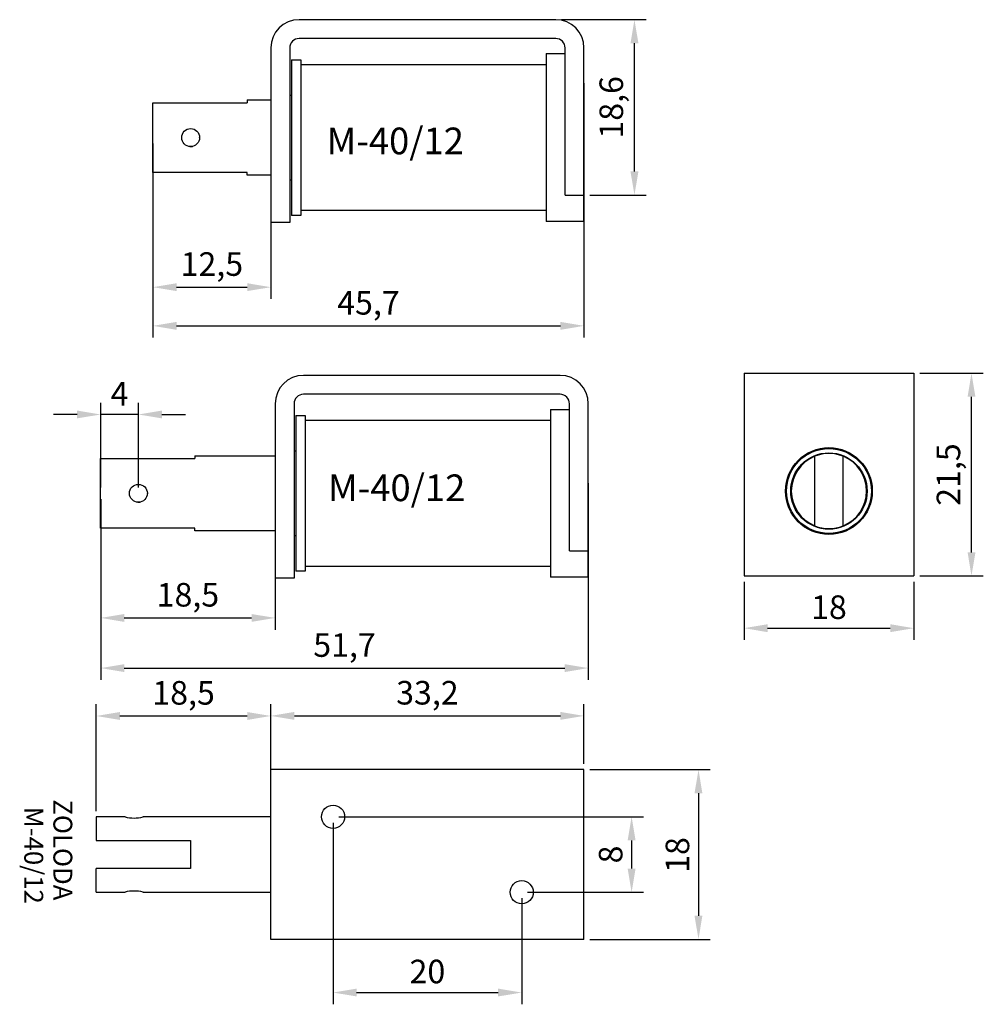
# Model space of a CAD drawing. Units: millimetres. Extents: x 0 to 102, y -1 to 104.
import ezdxf

# ---------------------------------------------------------------- set-up
doc = ezdxf.new("R2010")
doc.units = ezdxf.units.MM
doc.styles.add('ROMANS', font='romans.shx')
doc.styles.get("Standard").update_dxf_attribs({"font": 'arial.ttf'})
doc.dimstyles.new('ISO-25', dxfattribs={"dimtxt": 2.5, "dimasz": 2.5, "dimexe": 1.25, "dimexo": 0.625, "dimtad": 1, "dimtxsty": 'Standard', "dimcen": 2.5, "dimadec": 0, "dimazin": 0, "dimtfac": 1, "dimtmove": 0, "dimatfit": 3, "dimfxl": 1, "dimarcsym": 0})

# ---------------------------------------------------------------- blocks, each defined once
blk = doc.blocks.new('*D52')
at = {"color": 0, "lineweight": -2, "transparency": 16777216}
for p, q in [((26.17, 24.88), (26.17, 31.21)), ((59.37, 24.88), (59.37, 31.21)), ((28.67, 29.96), (56.87, 29.96))]:
    blk.add_line(p, q, dxfattribs=at)
at = {"color": 0, "transparency": 16777216}
for points in [[(28.67, 30.38), (28.67, 29.54), (26.17, 29.96)], [(56.87, 30.38), (56.87, 29.54), (59.37, 29.96)]]:
    blk.add_solid(points, dxfattribs=at)
at = {"layer": 'Defpoints', "color": 0, "transparency": 16777216}
for p in [(59.37, 29.96), (26.17, 24.26), (59.37, 24.26)]:
    blk.add_point(p, dxfattribs=at)
at = {"color": 0, "transparency": 16777216, "insert": (42.77, 32.09), "char_height": 2.5, "attachment_point": 5}
blk.add_mtext('33,2', dxfattribs=at)
blk = doc.blocks.new('*D53')
at = {"color": 0, "lineweight": -2, "transparency": 16777216}
for p, q in [((59.99, 24.26), (72.76, 24.26)), ((71.51, 21.76), (71.51, 8.76)), ((59.99, 6.26), (72.76, 6.26))]:
    blk.add_line(p, q, dxfattribs=at)
at = {"color": 0, "transparency": 16777216}
for points in [[(71.09, 21.76), (71.92, 21.76), (71.51, 24.26)], [(71.09, 8.76), (71.92, 8.76), (71.51, 6.26)]]:
    blk.add_solid(points, dxfattribs=at)
at = {"layer": 'Defpoints', "color": 0, "transparency": 16777216}
for p in [(59.37, 24.26), (59.37, 6.26), (71.51, 6.26)]:
    blk.add_point(p, dxfattribs=at)
at = {"color": 0, "transparency": 16777216, "insert": (69.6, 15.21), "char_height": 2.5, "attachment_point": 5, "rotation": 90}
blk.add_mtext('18', dxfattribs=at)
blk = doc.blocks.new('*D54')
at = {"color": 0, "lineweight": -2, "transparency": 16777216}
for p, q in [((7.67, 19.87), (7.67, 31.2)), ((26.17, 19.87), (26.17, 31.2)), ((10.17, 29.95), (23.67, 29.95))]:
    blk.add_line(p, q, dxfattribs=at)
at = {"color": 0, "transparency": 16777216}
for points in [[(10.17, 30.37), (10.17, 29.53), (7.67, 29.95)], [(23.67, 30.37), (23.67, 29.53), (26.17, 29.95)]]:
    blk.add_solid(points, dxfattribs=at)
at = {"layer": 'Defpoints', "color": 0, "transparency": 16777216}
for p in [(26.17, 29.95), (7.67, 19.24), (26.17, 19.24)]:
    blk.add_point(p, dxfattribs=at)
at = {"color": 0, "transparency": 16777216, "insert": (16.92, 32.08), "char_height": 2.5, "attachment_point": 5}
blk.add_mtext('18,5', dxfattribs=at)
blk = doc.blocks.new('*D55')
at = {"color": 0, "lineweight": -2, "transparency": 16777216}
for p, q in [((32.77, 18.63), (32.77, -0.62)), ((52.77, 10.63), (52.77, -0.62)), ((35.27, 0.62), (50.27, 0.62))]:
    blk.add_line(p, q, dxfattribs=at)
at = {"color": 0, "transparency": 16777216}
for points in [[(35.27, 1.04), (35.27, 0.21), (32.77, 0.62)], [(50.27, 1.04), (50.27, 0.21), (52.77, 0.62)]]:
    blk.add_solid(points, dxfattribs=at)
at = {"layer": 'Defpoints', "color": 0, "transparency": 16777216}
for p in [(32.77, 19.26), (52.77, 11.26), (52.77, 0.62)]:
    blk.add_point(p, dxfattribs=at)
at = {"color": 0, "transparency": 16777216, "insert": (42.77, 2.53), "char_height": 2.5, "attachment_point": 5}
blk.add_mtext('20', dxfattribs=at)
blk = doc.blocks.new('*D56')
at = {"color": 0, "lineweight": -2, "transparency": 16777216}
for p, q in [((59.83, 54.64), (59.83, 33.78)), ((8.13, 52.94), (8.13, 33.78)), ((10.63, 35.03), (57.33, 35.03))]:
    blk.add_line(p, q, dxfattribs=at)
at = {"color": 0, "transparency": 16777216}
for points in [[(10.63, 35.44), (10.63, 34.61), (8.13, 35.03)], [(57.33, 35.44), (57.33, 34.61), (59.83, 35.03)]]:
    blk.add_solid(points, dxfattribs=at)
at = {"layer": 'Defpoints', "color": 0, "transparency": 16777216}
for p in [(59.83, 55.26), (8.13, 53.56), (59.83, 35.03)]:
    blk.add_point(p, dxfattribs=at)
at = {"color": 0, "transparency": 16777216, "insert": (33.98, 37.15), "char_height": 2.5, "attachment_point": 5}
blk.add_mtext('51,7', dxfattribs=at)
blk = doc.blocks.new('*D57')
at = {"color": 0, "lineweight": -2, "transparency": 16777216}
for p, q in [((8.13, 52.94), (8.13, 39.1)), ((26.63, 53.19), (26.63, 39.1)), ((10.63, 40.35), (24.13, 40.35))]:
    blk.add_line(p, q, dxfattribs=at)
at = {"color": 0, "transparency": 16777216}
for points in [[(10.63, 40.76), (10.63, 39.93), (8.13, 40.35)], [(24.13, 40.76), (24.13, 39.93), (26.63, 40.35)]]:
    blk.add_solid(points, dxfattribs=at)
at = {"layer": 'Defpoints', "color": 0, "transparency": 16777216}
for p in [(8.13, 53.56), (26.63, 53.81), (26.63, 40.35)]:
    blk.add_point(p, dxfattribs=at)
at = {"color": 0, "transparency": 16777216, "insert": (17.38, 42.48), "char_height": 2.5, "attachment_point": 5}
blk.add_mtext('18,5', dxfattribs=at)
blk = doc.blocks.new('*D58')
at = {"color": 0, "lineweight": -2, "transparency": 16777216}
for p, q in [((76.34, 44.18), (76.34, 38.01)), ((94.34, 44.18), (94.34, 38.01)), ((78.84, 39.26), (91.84, 39.26))]:
    blk.add_line(p, q, dxfattribs=at)
at = {"color": 0, "transparency": 16777216}
for points in [[(78.84, 39.68), (78.84, 38.84), (76.34, 39.26)], [(91.84, 39.68), (91.84, 38.84), (94.34, 39.26)]]:
    blk.add_solid(points, dxfattribs=at)
at = {"layer": 'Defpoints', "color": 0, "transparency": 16777216}
for p in [(76.34, 44.8), (94.34, 44.8), (94.34, 39.26)]:
    blk.add_point(p, dxfattribs=at)
at = {"color": 0, "transparency": 16777216, "insert": (85.34, 41.16), "char_height": 2.5, "attachment_point": 5}
blk.add_mtext('18', dxfattribs=at)
blk = doc.blocks.new('*D59')
at = {"color": 0, "lineweight": -2, "transparency": 16777216}
for p, q in [((94.96, 66.3), (101.7, 66.3)), ((100.45, 47.3), (100.45, 63.8)), ((94.96, 44.8), (101.7, 44.8))]:
    blk.add_line(p, q, dxfattribs=at)
at = {"color": 0, "transparency": 16777216}
for points in [[(100.04, 63.8), (100.87, 63.8), (100.45, 66.3)], [(100.04, 47.3), (100.87, 47.3), (100.45, 44.8)]]:
    blk.add_solid(points, dxfattribs=at)
at = {"layer": 'Defpoints', "color": 0, "transparency": 16777216}
for p in [(94.34, 66.3), (100.45, 66.3), (94.34, 44.8)]:
    blk.add_point(p, dxfattribs=at)
at = {"color": 0, "transparency": 16777216, "insert": (98.33, 55.55), "char_height": 2.5, "attachment_point": 5, "rotation": 90}
blk.add_mtext('21,5', dxfattribs=at)
blk = doc.blocks.new('*D60')
at = {"color": 0, "lineweight": -2, "transparency": 16777216}
for p, q in [((59.37, 97.07), (59.37, 70.07)), ((13.67, 90.66), (13.67, 70.07)), ((16.17, 71.32), (56.87, 71.32))]:
    blk.add_line(p, q, dxfattribs=at)
at = {"color": 0, "transparency": 16777216}
for points in [[(16.17, 71.74), (16.17, 70.9), (13.67, 71.32)], [(56.87, 71.74), (56.87, 70.9), (59.37, 71.32)]]:
    blk.add_solid(points, dxfattribs=at)
at = {"layer": 'Defpoints', "color": 0, "transparency": 16777216}
for p in [(59.37, 97.69), (13.67, 91.29), (59.37, 71.32)]:
    blk.add_point(p, dxfattribs=at)
at = {"color": 0, "transparency": 16777216, "insert": (36.52, 73.44), "char_height": 2.5, "attachment_point": 5}
blk.add_mtext('45,7', dxfattribs=at)
blk = doc.blocks.new('*D61')
at = {"color": 0, "lineweight": -2, "transparency": 16777216}
for p, q in [((26.17, 90.91), (26.17, 74.17)), ((13.67, 90.66), (13.67, 74.17)), ((16.17, 75.42), (23.67, 75.42))]:
    blk.add_line(p, q, dxfattribs=at)
at = {"color": 0, "transparency": 16777216}
for points in [[(16.17, 75.84), (16.17, 75.01), (13.67, 75.42)], [(23.67, 75.84), (23.67, 75.01), (26.17, 75.42)]]:
    blk.add_solid(points, dxfattribs=at)
at = {"layer": 'Defpoints', "color": 0, "transparency": 16777216}
for p in [(13.67, 91.29), (26.17, 91.54), (26.17, 75.42)]:
    blk.add_point(p, dxfattribs=at)
at = {"color": 0, "transparency": 16777216, "insert": (19.92, 77.55), "char_height": 2.5, "attachment_point": 5}
blk.add_mtext('12,5', dxfattribs=at)
blk = doc.blocks.new('*D62')
at = {"color": 0, "lineweight": -2, "transparency": 16777216}
for p, q in [((56.99, 103.79), (65.97, 103.79)), ((64.72, 87.69), (64.72, 101.29)), ((59.99, 85.19), (65.97, 85.19))]:
    blk.add_line(p, q, dxfattribs=at)
at = {"color": 0, "transparency": 16777216}
for points in [[(64.3, 101.29), (65.14, 101.29), (64.72, 103.79)], [(64.3, 87.69), (65.14, 87.69), (64.72, 85.19)]]:
    blk.add_solid(points, dxfattribs=at)
at = {"layer": 'Defpoints', "color": 0, "transparency": 16777216}
for p in [(56.37, 103.79), (64.72, 103.79), (59.37, 85.19)]:
    blk.add_point(p, dxfattribs=at)
at = {"color": 0, "transparency": 16777216, "insert": (62.59, 94.49), "char_height": 2.5, "attachment_point": 5, "rotation": 90}
blk.add_mtext('18,6', dxfattribs=at)
blk = doc.blocks.new('*D51')
at = {"color": 0, "lineweight": -2, "transparency": 16777216}
for p, q in [((8.13, 54.19), (8.13, 63.17)), ((12.13, 54.19), (12.13, 63.17)), ((5.63, 61.92), (3.13, 61.92)), ((12.13, 61.92), (8.13, 61.92)), ((14.63, 61.92), (17.13, 61.92))]:
    blk.add_line(p, q, dxfattribs=at)
at = {"color": 0, "transparency": 16777216}
for points in [[(5.63, 62.34), (5.63, 61.51), (8.13, 61.92)], [(14.63, 62.34), (14.63, 61.51), (12.13, 61.92)]]:
    blk.add_solid(points, dxfattribs=at)
at = {"layer": 'Defpoints', "color": 0, "transparency": 16777216}
for p in [(8.13, 61.92), (8.13, 53.56), (12.13, 53.56)]:
    blk.add_point(p, dxfattribs=at)
at = {"color": 0, "transparency": 16777216, "insert": (10.13, 63.8), "char_height": 2.5, "attachment_point": 5}
blk.add_mtext('4', dxfattribs=at)
blk = doc.blocks.new('*D88')
at = {"color": 0, "lineweight": -2, "transparency": 16777216}
for p, q in [((33.39, 19.26), (65.67, 19.26)), ((64.42, 16.76), (64.42, 13.76)), ((53.39, 11.26), (65.67, 11.26))]:
    blk.add_line(p, q, dxfattribs=at)
at = {"color": 0, "transparency": 16777216}
for points in [[(64, 16.76), (64.84, 16.76), (64.42, 19.26)], [(64, 13.76), (64.84, 13.76), (64.42, 11.26)]]:
    blk.add_solid(points, dxfattribs=at)
at = {"layer": 'Defpoints', "color": 0, "transparency": 16777216}
for p in [(32.77, 19.26), (52.77, 11.26), (64.42, 11.26)]:
    blk.add_point(p, dxfattribs=at)
at = {"color": 0, "transparency": 16777216, "insert": (62.52, 15.26), "char_height": 2.5, "attachment_point": 5, "rotation": 90}
blk.add_mtext('8', dxfattribs=at)

msp = doc.modelspace()

# ---------------------------------------------------------------- linework, layer by layer
for p, q in [((56.368, 103.786), (29.168, 103.786)), ((56.368, 101.786), (29.168, 101.786)), ((26.168, 100.786), (26.168, 82.286)), ((28.168, 100.786), (28.168, 82.286)), ((57.368, 85.186), (57.368, 100.786)), ((59.368, 85.186), (59.368, 100.786)), ((28.368, 99.536), (28.368, 83.036)), ((28.368, 99.536), (29.368, 99.536)), ((29.368, 99.536), (29.368, 83.036)), ((55.368, 100.186), (55.368, 82.386)), ((55.368, 100.186), (57.368, 100.186)), ((29.368, 99.036), (55.368, 99.036)), ((23.668, 95.271), (23.668, 94.978)), ((23.668, 95.271), (26.168, 95.271)), ((28.168, 95.786), (28.368, 95.786)), ((13.668, 87.594), (13.668, 94.978)), ((13.668, 94.978), (23.668, 94.978)), ((23.668, 87.594), (13.668, 87.594)), ((23.668, 87.301), (23.668, 87.594)), ((26.168, 87.301), (23.668, 87.301)), ((28.368, 86.786), (28.168, 86.786)), ((57.368, 85.186), (59.368, 85.186)), ((59.368, 82.386), (59.368, 85.186)), ((55.368, 83.536), (29.368, 83.536)), ((29.368, 83.036), (28.368, 83.036)), ((28.168, 82.286), (26.168, 82.286)), ((59.368, 82.386), (55.368, 82.386)), ((56.828, 66.064), (29.628, 66.064)), ((76.337, 66.304), (76.337, 63.304)), ((76.337, 66.304), (94.337, 66.304)), ((94.337, 66.304), (94.337, 63.304)), ((56.828, 64.064), (29.628, 64.064)), ((26.628, 63.064), (26.628, 44.564)), ((28.628, 63.064), (28.628, 44.564)), ((57.828, 47.464), (57.828, 63.064)), ((59.828, 47.464), (59.828, 63.064)), ((76.337, 63.304), (76.337, 44.804)), ((94.337, 63.304), (94.337, 44.804)), ((28.828, 61.814), (28.828, 45.314)), ((28.828, 61.814), (29.828, 61.814)), ((29.828, 61.814), (29.828, 45.314)), ((55.828, 62.464), (55.828, 44.664)), ((55.828, 62.464), (57.828, 62.464)), ((29.828, 61.314), (55.828, 61.314)), ((18.128, 57.549), (18.128, 57.256)), ((18.128, 57.549), (26.628, 57.549)), ((28.628, 58.064), (28.828, 58.064)), ((83.837, 50.112), (83.837, 57.496)), ((86.837, 50.112), (86.837, 57.496)), ((8.128, 49.872), (8.128, 57.256)), ((8.128, 57.256), (18.128, 57.256)), ((18.128, 49.872), (8.128, 49.872)), ((18.128, 49.579), (18.128, 49.872)), ((26.628, 49.579), (18.128, 49.579)), ((28.828, 49.064), (28.628, 49.064)), ((57.828, 47.464), (59.828, 47.464)), ((59.828, 44.664), (59.828, 47.464)), ((29.828, 45.314), (28.828, 45.314)), ((55.828, 45.814), (29.828, 45.814)), ((28.628, 44.564), (26.628, 44.564)), ((59.828, 44.664), (55.828, 44.664)), ((76.337, 44.804), (94.337, 44.804)), ((29.168, 24.259), (26.168, 24.259)), ((26.168, 6.259), (26.168, 24.259)), ((56.368, 24.259), (29.168, 24.259)), ((59.368, 24.259), (56.368, 24.259)), ((59.368, 6.259), (59.368, 24.259)), ((7.668, 19.244), (7.668, 16.759)), ((10.721, 19.244), (7.668, 19.244)), ((26.168, 19.244), (12.616, 19.244)), ((7.668, 16.759), (17.668, 16.759)), ((17.668, 16.759), (17.668, 13.759)), ((7.668, 11.274), (7.668, 13.759)), ((17.668, 13.759), (7.668, 13.759)), ((7.668, 11.274), (10.72, 11.274)), ((12.615, 11.274), (26.168, 11.274)), ((29.168, 6.259), (26.168, 6.259)), ((56.368, 6.259), (29.168, 6.259)), ((59.368, 6.259), (56.368, 6.259))]:
    msp.add_line(p, q)
for centre, radius in [((17.668, 91.286), 0.95), ((85.337, 53.804), 4.6), ((85.337, 53.804), 4.5), ((85.337, 53.804), 4.05), ((12.128, 53.564), 0.95), ((32.768, 19.259), 1.228), ((52.768, 11.259), 1.228)]:
    msp.add_circle(centre, radius)
for centre, radius, start, end in [((29.168, 100.786), 3, 90, 180), ((56.368, 100.786), 3, 0, 90), ((29.168, 100.786), 1, 90, 180), ((56.368, 100.786), 1, 0, 90), ((17.668, 91.286), 0.95, 0, 1.35841), ((17.668, 91.286), 0.95, 358.48956, 0), ((17.668, 91.286), 0.95, 265.76953, 281.78304), ((29.628, 63.064), 3, 90, 180), ((56.828, 63.064), 3, 0, 90), ((29.628, 63.064), 1, 90, 180), ((56.828, 63.064), 1, 0, 90), ((85.337, 53.804), 3.985, 112.11158, 247.88842), ((85.337, 53.804), 3.985, 67.88842, 112.11158), ((85.337, 53.804), 3.985, 292.11158, 67.88842), ((12.128, 53.564), 0.95, 0, 1.35841), ((12.128, 53.564), 0.95, 358.48956, 0), ((12.128, 53.564), 0.95, 265.76953, 281.78304), ((85.337, 53.804), 3.985, 247.88842, 292.11158), ((11.668, 23.111), 3.982, 256.19811, 283.80351), ((11.668, 7.408), 3.982, 76.19811, 103.80351)]:
    msp.add_arc(centre, radius, start, end)

# ---------------------------------------------------------------- texts
at = {"style": 'ROMANS', "oblique": 180, "text_generation_flag": 6}
for p in [(32.091, 89.516), (32.241, 52.732)]:
    msp.add_text('M-40/12', height=2.8286, rotation=180, dxfattribs=at).set_placement(p)
for s, p in [('ZOLODA', (3.119, 21.106)), ('M-40/12', (0.034, 20.322))]:
    msp.add_text(s, height=2, rotation=270).set_placement(p)

# ---------------------------------------------------------------- dimensions: what is measured, and where the dimension line sits
for base, p1, p2, picture, middle in [((64.718, 103.786), (59.368, 85.186), (56.368, 103.786), '*D62', (62.591, 94.486)), ((100.454, 66.304), (94.337, 44.804), (94.337, 66.304), '*D59', (98.327, 55.554))]:
    dim = msp.add_linear_dim(base=base, p1=p1, p2=p2, angle=270, dimstyle='ISO-25')
    dim.commit()
    dim.dimension.update_dxf_attribs({"geometry": picture, "text_midpoint": middle})
for base, p1, p2, picture, middle in [((59.368, 71.321), (13.668, 91.286), (59.368, 97.693), '*D60', (36.518, 73.443)), ((26.168, 75.422), (13.668, 91.286), (26.168, 91.536), '*D61', (19.918, 77.549)), ((8.128, 61.922), (12.128, 53.564), (8.128, 53.564), '*D51', (10.128, 63.797)), ((59.828, 35.026), (8.128, 53.564), (59.828, 55.264), '*D56', (33.978, 37.154)), ((26.628, 40.348), (8.128, 53.564), (26.628, 53.814), '*D57', (17.378, 42.476)), ((94.337, 39.26), (76.337, 44.804), (94.337, 44.804), '*D58', (85.337, 41.162)), ((26.168, 29.95), (7.668, 19.244), (26.168, 19.244), '*D54', (16.918, 32.078)), ((59.368, 29.959), (26.168, 24.259), (59.368, 24.259), '*D52', (42.768, 32.086)), ((52.768, 0.625), (32.768, 19.259), (52.768, 11.259), '*D55', (42.768, 2.526))]:
    dim = msp.add_linear_dim(base=base, p1=p1, p2=p2, dimstyle='ISO-25')
    dim.commit()
    dim.dimension.update_dxf_attribs({"geometry": picture, "text_midpoint": middle})
for base, p1, p2, picture, middle in [((71.506, 6.259), (59.368, 24.259), (59.368, 6.259), '*D53', (71.506, 15.214)), ((64.42, 11.259), (32.768, 19.259), (52.768, 11.259), '*D88', (64.42, 15.259))]:
    dim = msp.add_linear_dim(base=base, p1=p1, p2=p2, angle=90, dimstyle='ISO-25')
    dim.commit()
    dim.dimension.update_dxf_attribs({"geometry": picture, "text_midpoint": middle, "dimtype": 160})

doc.saveas('drawing.dxf')
